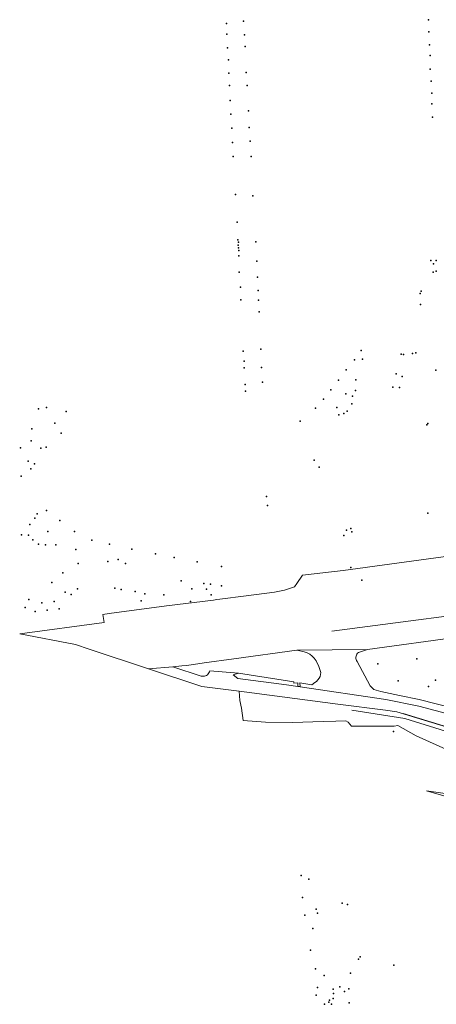
# Model space of a CAD drawing. Units: inches. Extents: x -1494151 to -743114, y -2081875 to -1037598.
# Drawn here: x -748081 to -747875, y -1041555 to -1041070 of the extents above; entities that cross this region are included whole.
import ezdxf

# ---------------------------------------------------------------- set-up
doc = ezdxf.new("R2010")
doc.units = ezdxf.units.IN
doc.header["$MEASUREMENT"] = 0
doc.layers.add('bioz_2015', color=7, linetype='Continuous')
for name, color, linetype, lineweight in [('parcely_5_2015', 7, 'Continuous', 0), ('ulice_2013', 7, 'Continuous', 0), ('vnitřní kresba_2014', 7, 'Continuous', 0)]:
    doc.layers.add(name, color=color, linetype=linetype, lineweight=lineweight)

msp = doc.modelspace()

# ---------------------------------------------------------------- linework, layer by layer
at = {"layer": 'bioz_2015'}
for p in [(-747978.83, -1041071.41), (-747970.42, -1041070.38), (-747879.24, -1041069.61), (-747978.73, -1041076.73), (-747879.07, -1041075.53), (-747970.08, -1041077.13), (-747978.39, -1041083.44), (-747969.73, -1041082.76), (-747878.75, -1041081.97), (-747977.96, -1041089.46), (-747878.48, -1041087.22), (-747977.66, -1041095.9), (-747969.14, -1041095.57), (-747878.4, -1041093.93), (-747877.89, -1041099.94), (-747977.39, -1041102.02), (-747968.71, -1041102.12), (-747877.7, -1041105.84), (-747977.06, -1041109.38), (-747968.08, -1041114.52), (-747877.56, -1041111.15), (-747976.82, -1041116.23), (-747877.25, -1041117.59), (-747976.3, -1041123.09), (-747967.64, -1041122.68), (-747975.89, -1041130.12), (-747967.19, -1041129.52), (-747975.54, -1041136.96), (-747966.73, -1041137.01), (-747974.41, -1041155.71), (-747965.84, -1041156.37), (-747973.7, -1041169.37), (-747973.24, -1041178.06), (-747973.07, -1041180.71), (-747973.02, -1041179.32), (-747972.9, -1041182.09), (-747972.88, -1041183.43), (-747964.45, -1041179.08), (-747972.75, -1041185.96), (-747878.19, -1041188.32), (-747875.47, -1041188.32), (-747963.94, -1041188.68), (-747876.81, -1041189.94), (-747972.59, -1041194.1), (-747963.54, -1041196.53), (-747876.94, -1041194.03), (-747875.47, -1041193.54), (-747972.03, -1041201.44), (-747963.26, -1041203.08), (-747971.83, -1041207.71), (-747963.03, -1041207.85), (-747883.33, -1041204.63), (-747882.81, -1041203.46), (-747883.28, -1041210.01), (-747962.79, -1041213.54), (-747962, -1041231.94), (-747970.6, -1041233.06), (-747912.45, -1041232.6), (-747911.8, -1041237), (-747892.77, -1041234.51), (-747891.54, -1041234.62), (-747887.09, -1041234.09), (-747885.49, -1041233.87), (-747970.16, -1041237.87), (-747970.14, -1041241.28), (-747961.68, -1041240.98), (-747915.84, -1041237.3), (-747919.83, -1041242.18), (-747895.25, -1041244.1), (-747892.24, -1041245.47), (-747875.72, -1041242.41), (-747969.72, -1041249.43), (-747961.2, -1041248.21), (-747923.72, -1041247.36), (-747915.05, -1041247.12), (-747896.92, -1041250.66), (-747893.52, -1041250.82), (-747969.5, -1041252.64), (-747927.42, -1041251.99), (-747919.98, -1041254.06), (-747916.68, -1041255.15), (-747915.25, -1041252.34), (-748067.63, -1041260.77), (-747934.96, -1041261.02), (-747931.07, -1041256.63), (-747924.41, -1041260.67), (-747917.02, -1041258.99), (-748071.67, -1041261.45), (-748057.9, -1041262.78), (-747923.43, -1041264.42), (-747921.06, -1041263.68), (-747919.39, -1041262.64), (-748063.61, -1041268.54), (-747942.62, -1041267.54), (-747880.07, -1041269.31), (-747879.56, -1041268.69), (-748074.85, -1041271.29), (-748060.36, -1041273.43), (-748080.43, -1041280.66), (-748075.13, -1041277.26), (-748070.51, -1041280.75), (-748067.77, -1041280.34), (-748076.66, -1041287.28), (-748073.62, -1041288.54), (-747935.67, -1041286.64), (-747933.15, -1041290.15), (-748080.15, -1041294.58), (-748075.4, -1041291.05), (-747959.2, -1041304.68), (-747958.59, -1041309.1), (-748072.3, -1041313.19), (-748067.65, -1041311.54), (-747879.67, -1041312.86), (-748075.79, -1041318.4), (-748073.43, -1041315.3), (-748061.14, -1041316.48), (-748079.93, -1041323.59), (-748076.58, -1041323.66), (-748066.98, -1041321.82), (-748053.78, -1041321.88), (-747920.99, -1041323.9), (-747919.78, -1041321.26), (-747917.55, -1041320.42), (-747917.04, -1041322.11), (-748074.33, -1041325.94), (-748071.67, -1041328.12), (-748068.13, -1041328.39), (-748063.08, -1041328.39), (-748045.37, -1041326.08), (-748036.52, -1041328.07), (-748053.18, -1041330.73), (-748025.62, -1041330.53), (-748013.97, -1041332.94), (-748052.05, -1041337.57), (-748037.36, -1041336.72), (-748032.29, -1041335.74), (-748028.74, -1041337.72), (-748004.65, -1041334.71), (-747993.42, -1041336.87), (-748059.62, -1041342.22), (-747981.38, -1041339.15), (-747917.64, -1041339.69), (-748065.08, -1041347.05), (-748001.29, -1041346.2), (-748001.17, -1041346.22), (-747990, -1041347.42), (-747986.72, -1041347.81), (-747981.39, -1041348.57), (-747912.22, -1041345.88), (-748058.52, -1041351.8), (-748055.51, -1041352.94), (-748052.37, -1041350.08), (-748033.89, -1041349.72), (-748030.79, -1041350.38), (-748023.99, -1041351.36), (-748019.21, -1041352.56), (-748009.75, -1041353.04), (-747995.98, -1041350.05), (-747988.71, -1041350.24), (-747986.52, -1041353.03), (-748076.39, -1041355.38), (-748069.92, -1041357.07), (-748063.85, -1041356.38), (-748020.91, -1041356.1), (-747996.71, -1041356.29), (-748078.15, -1041359.38), (-748073.2, -1041361.38), (-748067.33, -1041360.62), (-748061.47, -1041360.05), (-747904.25, -1041387.16), (-747885.01, -1041384.6), (-747894.3, -1041395.43), (-747875.83, -1041395.07), (-747879.22, -1041398.33), (-747896.53, -1041420.43), (-747942.13, -1041491.47), (-747938.3, -1041493.2), (-747941.45, -1041502.26), (-747934.65, -1041507.97), (-747921.86, -1041505.1), (-747919.28, -1041505.67), (-747940.21, -1041510.91), (-747934.08, -1041510.04), (-747936.32, -1041517.53), (-747937.5, -1041528.28), (-747913.75, -1041532.69), (-747912.94, -1041531.55), (-747935.04, -1041537.36), (-747896.36, -1041535.66), (-747930.8, -1041540.75), (-747917.78, -1041539.48), (-747934.03, -1041546.69), (-747926.33, -1041547.37), (-747922.96, -1041546.25), (-747918.49, -1041547.3), (-747934.61, -1041550.45), (-747926.26, -1041551.97), (-747926.14, -1041549.54), (-747920.75, -1041548.51), (-747930.61, -1041554.78), (-747928.45, -1041553.84), (-747928.13, -1041552.89), (-747927.09, -1041554.9), (-747918.41, -1041554.14)]:
    msp.add_point(p, dxfattribs=at)
at = {"layer": 'parcely_5_2015'}
for points in [[(-747863.78, -1041373.75), (-747909.3, -1041379.96), (-747944.21, -1041380.42), (-747975.28, -1041384.66), (-747989.84, -1041386.65), (-747995.16, -1041387.38), (-747998.61, -1041387.85), (-748000.88, -1041388.16), (-748005.29, -1041388.52), (-748017.35, -1041389.51), (-748046.62, -1041379.84), (-748053.39, -1041377.6), (-748080.87, -1041372.26), (-748039.22, -1041366.8), (-748039.83, -1041362.75), (-748036.75, -1041362.33), (-748008.52, -1041358.49), (-747985.37, -1041355.67), (-747983.71, -1041355.44), (-747982.14, -1041355.22), (-747969.18, -1041353.53), (-747955.22, -1041351.72), (-747950.24, -1041350.8), (-747945.29, -1041349.2), (-747944.19, -1041347.56), (-747941.41, -1041343.33), (-747921.41, -1041341.05), (-747819.11, -1041327.17)], [(-747867.88, -1041412.17), (-747884.09, -1041407.93), (-747900.33, -1041404.64), (-747942.64, -1041398.47), (-747943.67, -1041398.32), (-747949.32, -1041397.49), (-747973.37, -1041394.33), (-747975.62, -1041392.54), (-747972.99, -1041391.7), (-747945.66, -1041395.93), (-747945.63, -1041396.55), (-747943.72, -1041396.48), (-747943.66, -1041398.1), (-747942.61, -1041398.29), (-747942.69, -1041396.41), (-747936.74, -1041397.37), (-747935.36, -1041396.33), (-747934.53, -1041395.75), (-747933.81, -1041395.04), (-747933.21, -1041394.22), (-747932.76, -1041393.32), (-747932.45, -1041392.35), (-747932.31, -1041391.35), (-747933.36, -1041388.4), (-747934.73, -1041385.59), (-747935.59, -1041384.36), (-747936.63, -1041383.27), (-747937.82, -1041382.35), (-747939.14, -1041381.62), (-747940.55, -1041381.1), (-747941.18, -1041380.94), (-747944.21, -1041380.42), (-747909.3, -1041379.96), (-747913.82, -1041381.53), (-747914.23, -1041381.9), (-747914.56, -1041382.33), (-747914.82, -1041382.81), (-747915, -1041383.33), (-747915.09, -1041383.87), (-747915.08, -1041384.41), (-747914.98, -1041384.95), (-747914.79, -1041385.47), (-747914.52, -1041385.94), (-747908.12, -1041398), (-747906.19, -1041399.77), (-747902.75, -1041400.81), (-747893.53, -1041402.69), (-747883.8, -1041404.67), (-747866.41, -1041409.18)], [(-747771.9, -1041448.24), (-747894.92, -1041410.69), (-747900.41, -1041409.98), (-747923.91, -1041406.93), (-747972.69, -1041400.59), (-747991.03, -1041398.21), (-748017.35, -1041389.51), (-748005.29, -1041388.52), (-747991.41, -1041393.12), (-747990.86, -1041393.23), (-747990.31, -1041393.25), (-747989.76, -1041393.18), (-747989.22, -1041393.02), (-747988.73, -1041392.77), (-747988.28, -1041392.44), (-747987.89, -1041392.05), (-747987.57, -1041391.59), (-747987.33, -1041391.09), (-747987.18, -1041390.55), (-747972.99, -1041391.7), (-747975.62, -1041392.54), (-747973.37, -1041394.33), (-747949.32, -1041397.49), (-747943.67, -1041398.32), (-747942.64, -1041398.47), (-747900.33, -1041404.64), (-747884.09, -1041407.93), (-747867.88, -1041412.17)], [(-747868.87, -1041430.04), (-747885.36, -1041422.59), (-747894.32, -1041417.51), (-747896.15, -1041417.84), (-747917.28, -1041417.84), (-747918.96, -1041415.83), (-747920.1, -1041415.21), (-747925.05, -1041415.34), (-747931.15, -1041415.53), (-747946.31, -1041415.99), (-747959.64, -1041415.87), (-747970.7, -1041415.07), (-747971.48, -1041408.98), (-747972.3, -1041405.18), (-747972.69, -1041400.59), (-747923.91, -1041406.93), (-747900.41, -1041409.98), (-747894.92, -1041410.69), (-747771.9, -1041448.24)], [(-747847.22, -1041459.19), (-747880.29, -1041449.73), (-747859.74, -1041452.65)]]:
    msp.add_lwpolyline(points, dxfattribs=at)
at = {"layer": 'ulice_2013'}
for points in [[(-747573, -1041322), (-747736, -1041346), (-747927, -1041371)], [(-747546, -1041526), (-747576, -1041520), (-747643, -1041496), (-747714.56, -1041470.83), (-747769, -1041452), (-747891, -1041414), (-747917, -1041410)]]:
    msp.add_lwpolyline(points, dxfattribs=at)
at = {"layer": 'vnitřní kresba_2014'}
msp.add_lwpolyline([(-747891.78, -1041411.65), (-747771.9, -1041448.24), (-747648.68, -1041492.19), (-747574.39, -1041518.68), (-747529.85, -1041521.21), (-747528.11, -1041527.51)], dxfattribs=at)

doc.saveas('drawing.dxf')
